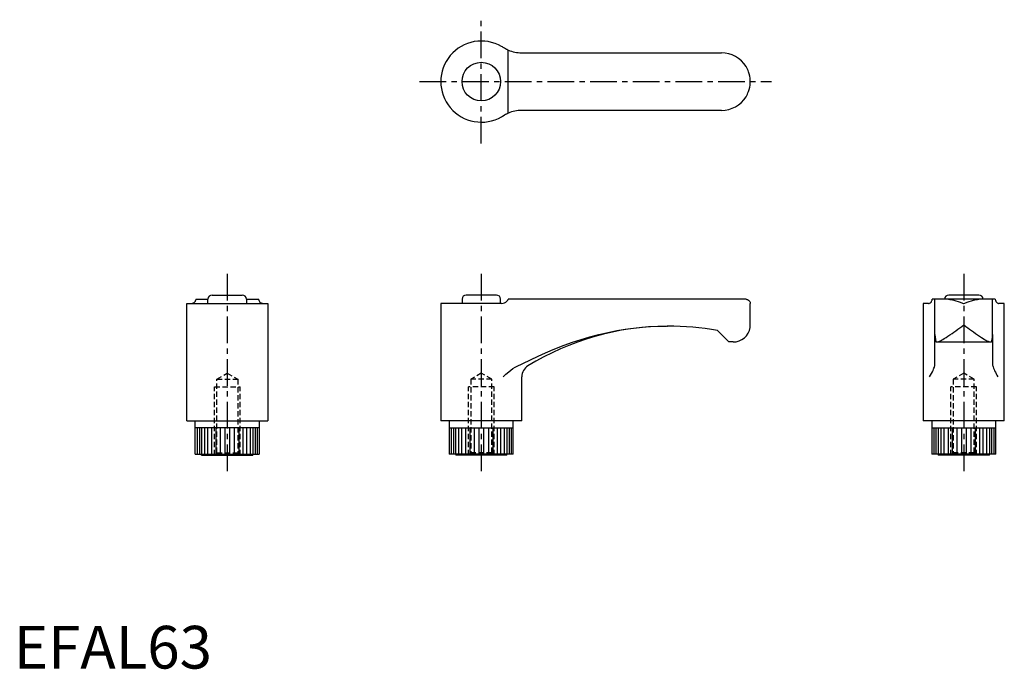
# Model space of a CAD drawing. Extents: x 1 to 232, y 0 to 152.
import ezdxf

# ---------------------------------------------------------------- set-up
doc = ezdxf.new("R2010")
doc.units = 0
doc.header["$LTSCALE"] = 5
doc.linetypes.add('CENTER', pattern=[2, 1.25, -0.25, 0.25, -0.25])
doc.linetypes.add('HIDDEN', pattern=[0.375, 0.25, -0.125])
doc.layers.get('0').update_dxf_attribs({"linetype": 'CONTINUOUS'})
for name, color, linetype in [('1', 1, 'CENTER'), ('2', 2, 'HIDDEN'), ('3', 3, 'CONTINUOUS')]:
    doc.layers.add(name, color=color, linetype=linetype)
doc.styles.add('STANDARD1', font='txt')

msp = doc.modelspace()

# ---------------------------------------------------------------- linework, layer by layer
for p, q in [((118.92, 144.25), (165.75, 144.25)), ((165.75, 130.75), (118.92, 130.75)), ((40.5, 85.5), (59.5, 85.5)), ((40.5, 58), (40.5, 85.5)), ((42.63, 86.5), (45.48, 86.5)), ((45.48, 85.5), (45.48, 86.5)), ((46.48, 87.5), (53.52, 87.5)), ((54.52, 86.5), (54.52, 85.5)), ((54.52, 86.5), (57.37, 86.5)), ((59.5, 85.5), (59.5, 58)), ((114.25, 85.5), (100, 85.5)), ((100, 85.5), (100, 58)), ((104.98, 86.5), (104.98, 85.5)), ((113.02, 87.5), (105.98, 87.5)), ((114.02, 85.5), (114.02, 86.5)), ((114.25, 85.5), (114.61, 85.56)), ((171.5, 86.5), (115.83, 86.5)), ((172.5, 80.5), (172.5, 85.5)), ((214.27, 85.5), (213, 85.5)), ((213, 85.5), (213, 58)), ((229.87, 86.5), (215.13, 86.5)), ((215.75, 78.25), (215.75, 86.5)), ((226.02, 87.5), (218.98, 87.5)), ((229.25, 78.25), (229.25, 86.5)), ((232, 85.5), (230.73, 85.5)), ((232, 58), (232, 85.5)), ((153, 80.21), (153.13, 80.21)), ((164.83, 79.17), (167.5, 76.5)), ((168.5, 76.5), (167.5, 76.5)), ((215.75, 71.3), (215.75, 78.25)), ((215.98, 76.5), (229.02, 76.5)), ((229.25, 78.25), (229.25, 71.3)), ((119, 58), (119, 68.35)), ((40.5, 58), (59.5, 58)), ((42.5, 50.2), (42.5, 58)), ((57.5, 58), (57.5, 50.2)), ((119, 58), (100, 58)), ((102, 58), (102, 50.2)), ((117, 50.2), (117, 58)), ((232, 58), (213, 58)), ((215, 58), (215, 50.2)), ((230, 50.2), (230, 58)), ((57.5, 56.4), (42.51, 56.4)), ((102, 56.4), (116.99, 56.4)), ((215, 56.4), (229.99, 56.4)), ((42.5, 50.2), (57.5, 50.2)), ((44, 50), (44, 50.2)), ((44, 50), (56, 50)), ((56, 50.2), (56, 50)), ((117, 50.2), (102, 50.2)), ((103.5, 50.2), (103.5, 50)), ((115.5, 50), (103.5, 50)), ((115.5, 50), (115.5, 50.2)), ((230, 50.2), (215, 50.2)), ((216.5, 50.2), (216.5, 50)), ((228.5, 50), (216.5, 50)), ((228.5, 50), (228.5, 50.2))]:
    msp.add_line(p, q)
for points in [[(114.61, 145.51, 0), (114.43, 145.62, 0), (114.25, 145.73, 0)], [(115.83, 144.87, 0), (115.65, 144.95, 0), (115.54, 145, 0), (115.42, 145.05, 0), (115.18, 145.18, 0), (114.91, 145.33, 0), (114.61, 145.51, 0)], [(172.5, 137.5, 0), (172.5, 137.52, 0), (172.49, 137.78, 0), (172.45, 138.29, 0), (172.37, 138.79, 0), (172.25, 139.31, 0), (172.09, 139.82, 0), (171.97, 140.13, 0), (171.83, 140.43, 0), (171.67, 140.74, 0), (171.5, 141.04, 0)], [(171.5, 133.96, 0), (171.67, 134.25, 0), (171.82, 134.55, 0), (171.96, 134.86, 0), (172.09, 135.18, 0), (172.25, 135.67, 0), (172.37, 136.18, 0), (172.45, 136.7, 0), (172.49, 137.22, 0), (172.5, 137.48, 0), (172.5, 137.5, 0)], [(114.25, 129.27, 0), (114.43, 129.38, 0), (114.61, 129.49, 0)], [(114.61, 129.49, 0), (114.92, 129.68, 0), (115.07, 129.76, 0), (115.22, 129.84, 0), (115.35, 129.91, 0), (115.49, 129.98, 0), (115.61, 130.04, 0), (115.73, 130.09, 0), (115.83, 130.13, 0)], [(41.99, 85.56, 0), (41.88, 85.52, 0), (41.77, 85.5, 0)], [(42.63, 86.5, 0), (42.55, 86.23, 0), (42.5, 86.11, 0), (42.45, 86, 0), (42.32, 85.81, 0), (42.17, 85.66, 0), (41.99, 85.56, 0)], [(58.01, 85.56, 0), (57.82, 85.67, 0), (57.74, 85.75, 0), (57.66, 85.84, 0), (57.59, 85.94, 0), (57.52, 86.05, 0), (57.46, 86.19, 0), (57.41, 86.33, 0), (57.37, 86.5, 0)], [(58.23, 85.5, 0), (58.12, 85.52, 0), (58.01, 85.56, 0)], [(114.61, 85.56, 0), (114.92, 85.67, 0), (115.22, 85.84, 0), (115.49, 86.05, 0), (115.73, 86.33, 0), (115.83, 86.5, 0)], [(171.5, 86.5, 0), (171.67, 86.49, 0), (171.82, 86.45, 0), (172.09, 86.31, 0), (172.25, 86.16, 0), (172.37, 85.99, 0), (172.45, 85.81, 0), (172.49, 85.61, 0), (172.5, 85.51, 0), (172.5, 85.5, 0)], [(214.27, 85.5, 0), (214.38, 85.52, 0), (214.49, 85.56, 0)], [(214.49, 85.56, 0), (214.68, 85.67, 0), (214.76, 85.75, 0), (214.84, 85.84, 0), (214.91, 85.94, 0), (214.98, 86.05, 0), (215.04, 86.19, 0), (215.09, 86.33, 0), (215.13, 86.5, 0)], [(229.87, 86.5, 0), (229.95, 86.23, 0), (230, 86.11, 0), (230.05, 86, 0), (230.18, 85.81, 0), (230.33, 85.66, 0), (230.51, 85.56, 0)], [(230.51, 85.56, 0), (230.62, 85.52, 0), (230.73, 85.5, 0)], [(215.75, 78.25, 0), (215.78, 77.66, 0), (215.85, 77.08, 0), (215.98, 76.5, 0), (215.98, 76.5, 0)], [(229.02, 76.5, 0), (229.15, 77.07, 0), (229.22, 77.66, 0), (229.25, 78.25, 0), (229.25, 78.25, 0)], [(214.49, 68.35, 0), (214.5, 68.36, 0), (214.74, 68.76, 0), (214.97, 69.15, 0), (215.17, 69.53, 0), (215.3, 69.82, 0), (215.42, 70.1, 0), (215.53, 70.36, 0), (215.62, 70.6, 0), (215.67, 70.76, 0), (215.7, 70.9, 0)], [(215.7, 70.9, 0), (215.74, 71.1, 0), (215.75, 71.3, 0)], [(229.25, 71.3, 0), (229.26, 71.1, 0), (229.3, 70.9, 0)], [(229.3, 70.9, 0), (229.37, 70.66, 0), (229.46, 70.38, 0), (229.59, 70.07, 0), (229.74, 69.73, 0), (229.9, 69.4, 0), (230.08, 69.06, 0), (230.28, 68.71, 0), (230.5, 68.36, 0), (230.51, 68.35, 0)]]:
    msp.add_polyline3d(points)
msp.add_circle((109.5, 137.5), 4.52)
for centre, radius, start, end in [((109.5, 137.5), 9.5, 60, 300), ((118.92, 152.25), 8, 247.3247, 270), ((165.75, 137.5), 6.75, 31.5863, 90), ((165.75, 137.5), 6.75, 270, 328.4137), ((118.92, 122.75), 8, 90, 112.6753), ((46.48, 86.5), 1, 90, 180), ((53.52, 86.5), 1, 0, 90), ((105.98, 86.5), 1, 90, 180), ((113.02, 86.5), 1, 0, 90), ((218.98, 86.5), 1, 90, 180), ((226.02, 86.5), 1, 0, 90), ((153.39, 17.21), 63, 90.3569, 121.5454), ((153.39, 17.21), 63, 79.5351, 90.236), ((168.5, 80.5), 4, 270, 351.5384), ((168.5, 80.5), 4, 351.5384, 359.9976), ((122, 68.35), 3, 121.5454, 180)]:
    msp.add_arc(centre, radius, start, end)
at = {"layer": '1'}
for p, q in [((109.5, 123), (109.5, 152)), ((95, 137.5), (177.5, 137.5)), ((50, 92.5), (50, 45)), ((109.5, 92.5), (109.5, 45)), ((222.5, 92.5), (222.5, 45))]:
    msp.add_line(p, q, dxfattribs=at)
at = {"layer": '2'}
for p, q in [((47.54, 67.78), (50, 69.2)), ((50, 69.2), (52.46, 67.78)), ((109.5, 69.2), (107.04, 67.78)), ((111.96, 67.78), (109.5, 69.2)), ((222.5, 69.2), (220.04, 67.78)), ((224.96, 67.78), (222.5, 69.2)), ((47.54, 50.54), (47.54, 67.78)), ((47.54, 67.78), (52.46, 67.78)), ((52.46, 67.78), (52.46, 50.54)), ((107.04, 67.78), (107.04, 50.54)), ((111.96, 67.78), (107.04, 67.78)), ((111.96, 50.54), (111.96, 67.78)), ((220.04, 67.78), (220.04, 50.54)), ((224.96, 67.78), (220.04, 67.78)), ((224.96, 50.54), (224.96, 67.78)), ((47, 50), (47, 66)), ((47, 66), (53, 66)), ((53, 50), (53, 66)), ((112.5, 66), (106.5, 66)), ((106.5, 50), (106.5, 66)), ((112.5, 50), (112.5, 66)), ((225.5, 66), (219.5, 66)), ((219.5, 50), (219.5, 66)), ((225.5, 50), (225.5, 66)), ((47, 50), (47.54, 50.54)), ((47.54, 50.54), (52.46, 50.54)), ((53, 50), (52.46, 50.54)), ((106.5, 50), (107.04, 50.54)), ((111.96, 50.54), (107.04, 50.54)), ((112.5, 50), (111.96, 50.54)), ((219.5, 50), (220.04, 50.54)), ((224.96, 50.54), (220.04, 50.54)), ((225.5, 50), (224.96, 50.54))]:
    msp.add_line(p, q, dxfattribs=at)
at = {"layer": '3'}
for p, q in [((115.83, 130.13), (115.83, 144.87)), ((118.06, 70.9), (118.92, 71.3)), ((42.97, 56.4), (42.97, 50.2)), ((43.49, 56.4), (43.49, 50.2)), ((43.99, 56.4), (43.99, 50.2)), ((44.64, 56.4), (44.64, 50.2)), ((45.42, 50.2), (45.42, 56.4)), ((46.32, 56.4), (46.32, 50.2)), ((47.3, 56.4), (47.3, 50.2)), ((48.35, 56.4), (48.35, 50.2)), ((49.45, 56.4), (49.45, 50.2)), ((50.55, 56.4), (50.55, 50.2)), ((51.65, 56.4), (51.65, 50.2)), ((52.7, 56.4), (52.7, 50.2)), ((53.68, 56.4), (53.68, 50.2)), ((54.58, 50.2), (54.58, 56.4)), ((55.36, 56.4), (55.36, 50.2)), ((56.01, 56.4), (56.01, 50.2)), ((56.51, 56.4), (56.51, 50.2)), ((57.03, 56.4), (57.03, 50.2)), ((102.47, 56.4), (102.47, 50.2)), ((102.99, 56.4), (102.99, 50.2)), ((103.49, 56.4), (103.49, 50.2)), ((104.14, 56.4), (104.14, 50.2)), ((104.92, 50.2), (104.92, 56.4)), ((105.82, 56.4), (105.82, 50.2)), ((106.8, 56.4), (106.8, 50.2)), ((107.85, 56.4), (107.85, 50.2)), ((108.95, 56.4), (108.95, 50.2)), ((110.05, 56.4), (110.05, 50.2)), ((111.15, 56.4), (111.15, 50.2)), ((112.2, 56.4), (112.2, 50.2)), ((113.18, 56.4), (113.18, 50.2)), ((114.08, 50.2), (114.08, 56.4)), ((114.86, 56.4), (114.86, 50.2)), ((115.51, 56.4), (115.51, 50.2)), ((116.01, 56.4), (116.01, 50.2)), ((116.53, 56.4), (116.53, 50.2)), ((215.47, 56.4), (215.47, 50.2)), ((215.99, 56.4), (215.99, 50.2)), ((216.49, 56.4), (216.49, 50.2)), ((217.14, 56.4), (217.14, 50.2)), ((217.92, 50.2), (217.92, 56.4)), ((218.82, 56.4), (218.82, 50.2)), ((219.8, 56.4), (219.8, 50.2)), ((220.85, 56.4), (220.85, 50.2)), ((221.95, 56.4), (221.95, 50.2)), ((223.05, 56.4), (223.05, 50.2)), ((224.15, 56.4), (224.15, 50.2)), ((225.2, 56.4), (225.2, 50.2)), ((226.18, 56.4), (226.18, 50.2)), ((227.08, 50.2), (227.08, 56.4)), ((227.86, 56.4), (227.86, 50.2)), ((228.51, 56.4), (228.51, 50.2)), ((229.01, 56.4), (229.01, 50.2)), ((229.53, 56.4), (229.53, 50.2))]:
    msp.add_line(p, q, dxfattribs=at)
for points in [[(218.96, 86.5, 0), (219.25, 86.49, 0), (219.55, 86.45, 0), (219.86, 86.39, 0), (220.18, 86.31, 0), (220.67, 86.16, 0), (221.18, 85.99, 0), (221.7, 85.81, 0), (222.22, 85.61, 0), (222.48, 85.51, 0), (222.5, 85.5, 0)], [(222.5, 85.5, 0), (222.52, 85.51, 0), (222.78, 85.61, 0), (223.29, 85.8, 0), (223.79, 85.98, 0), (224.31, 86.16, 0), (224.82, 86.31, 0), (225.13, 86.38, 0), (225.43, 86.44, 0), (225.74, 86.48, 0), (226.04, 86.5, 0)], [(118.92, 71.3, 0), (121.37, 72.48, 0), (123.84, 73.63, 0), (126.34, 74.71, 0), (128.87, 75.72, 0), (130.87, 76.44, 0), (132.9, 77.11, 0), (134.94, 77.72, 0), (137.02, 78.26, 0), (139.11, 78.75, 0), (141.22, 79.16, 0), (143.18, 79.49, 0), (145.15, 79.75, 0), (147.13, 79.96, 0), (149.13, 80.11, 0), (151.13, 80.19, 0), (152.87, 80.21, 0)], [(216.2, 76.5, 0), (216.32, 76.51, 0), (216.47, 76.54, 0), (216.63, 76.6, 0), (216.8, 76.67, 0), (217.05, 76.78, 0), (217.32, 76.93, 0), (217.61, 77.1, 0), (217.92, 77.29, 0), (218.35, 77.56, 0), (218.8, 77.86, 0), (219.27, 78.18, 0), (219.76, 78.52, 0), (220.19, 78.83, 0), (220.64, 79.15, 0), (221.08, 79.47, 0), (221.55, 79.81, 0), (222.02, 80.15, 0), (222.49, 80.49, 0), (222.5, 80.5, 0)], [(222.5, 80.5, 0), (222.51, 80.49, 0), (222.97, 80.16, 0), (223.42, 79.83, 0), (223.88, 79.5, 0), (224.34, 79.17, 0), (224.79, 78.84, 0), (225.24, 78.52, 0), (225.72, 78.19, 0), (226.18, 77.87, 0), (226.64, 77.57, 0), (227.08, 77.29, 0), (227.38, 77.1, 0), (227.66, 76.94, 0), (227.94, 76.79, 0), (228.2, 76.67, 0), (228.37, 76.6, 0), (228.53, 76.54, 0), (228.67, 76.51, 0), (228.8, 76.5, 0)], [(114.61, 68.35, 0), (114.62, 68.36, 0), (115.25, 68.95, 0), (115.92, 69.53, 0), (116.4, 69.92, 0), (116.92, 70.28, 0), (117.46, 70.6, 0), (118.06, 70.9, 0)]]:
    msp.add_polyline3d(points, dxfattribs=at)

# ---------------------------------------------------------------- texts
at = {"color": 3, "style": 'STANDARD1'}
msp.add_text('EFAL63', height=10, dxfattribs=at).set_placement((0, 0))

doc.saveas('drawing.dxf')
